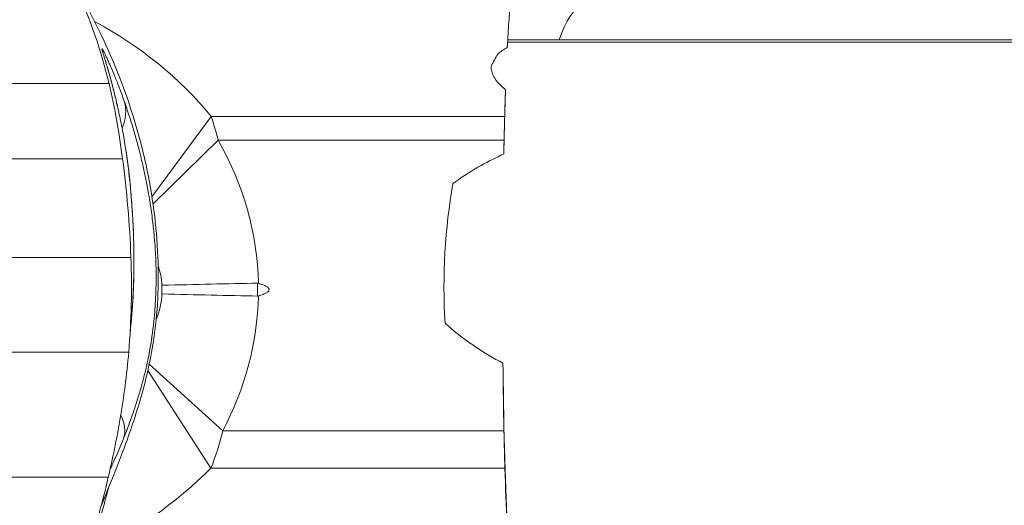
# Model space of a CAD drawing. Extents: x -42 to 12558, y 41 to 8951.
# Drawn here: x 3364 to 3498, y 7394 to 7460 of the extents above; entities that cross this region are included whole.
import ezdxf

# ---------------------------------------------------------------- set-up
doc = ezdxf.new("R2010")
doc.units = 0
doc.header["$MEASUREMENT"] = 0
doc.header["$PDMODE"] = 1
doc.layers.get('0').update_dxf_attribs({"linetype": 'CONTINUOUS'})
doc.layers.get('DefPoints').update_dxf_attribs({"linetype": 'CONTINUOUS'})
for name, color, linetype, lineweight in [('FRAM3', 1, 'CONTINUOUS', 50), ('外形線', 7, 'CONTINUOUS', 18), ('寸法線', 3, 'CONTINUOUS', 18)]:
    doc.layers.add(name, color=color, linetype=linetype, lineweight=lineweight)
doc.styles.get("Standard").update_dxf_attribs({"font": 'TXT.SHX', "bigfont": 'bigfont.shx'})
doc.dimstyles.new('30ベース', dxfattribs={"dimscale": 30, "dimtxt": 3, "dimasz": 3, "dimexe": 0, "dimexo": 1, "dimgap": 1, "dimtad": 3, "dimdec": 0, "dimdsep": 46, "dimtxsty": 'STANDARD', "dimblk": 'DOTSMALL', "dimcen": 0, "dimclrd": 256, "dimclre": 256, "dimclrt": 7, "dimadec": 3, "dimazin": 2, "dimtfac": 1, "dimtdec": 0, "dimtix": 1, "dimtmove": 2, "dimatfit": 2, "dimldrblk": 'OPEN', "dimfxl": 1, "dimtolj": 1, "dimlwd": -1, "dimlwe": -1, "dimarcsym": 0})

# ---------------------------------------------------------------- blocks, each defined once
blk = doc.blocks.new('_DotSmall')
at = {"layer": 'FRAM3', "color": 0, "const_width": 0.5}
blk.add_lwpolyline([(-0.0625, 0, 1), (0.0625, 0, 1)], format="xyb", close=True, dxfattribs=at)
blk = doc.blocks.new('*D11')
at = {"layer": 'DefPoints', "color": 0}
for p in [(3831.01, 8140.48), (3831.01, 7455.33), (2856.3, 7430.49)]:
    blk.add_point(p, dxfattribs=at)
at = {"layer": '寸法線'}
for p, q in [((2856.3, 7460.49), (2856.3, 8140.48)), ((2856.3, 8140.48), (3831.01, 8140.48)), ((3831.01, 7485.33), (3831.01, 8140.48))]:
    blk.add_line(p, q, dxfattribs=at)
at = {"layer": '寸法線', "xscale": 90, "yscale": 90, "zscale": 90, "rotation": 180}
blk.add_blockref('_DotSmall', (2856.3, 8140.48), dxfattribs=at)
at = {"layer": '寸法線', "xscale": 90, "yscale": 90, "zscale": 90}
blk.add_blockref('_DotSmall', (3831.01, 8140.48), dxfattribs=at)
at = {"layer": '寸法線', "color": 7, "insert": (3343.65, 8215.48), "char_height": 90, "attachment_point": 5}
blk.add_mtext('\\A1;970', dxfattribs=at)
blk = doc.blocks.new('_OPEN')
at = {"color": 0, "linetype": 'ByBlock'}
for p, q in [((-1, 0.1667), (0, 0)), ((0, 0), (-1, -0.1667)), ((0, 0), (-1, 0))]:
    blk.add_line(p, q, dxfattribs=at)

msp = doc.modelspace()

# ---------------------------------------------------------------- linework, layer by layer
at = {"layer": '外形線'}
for p, q in [((3430.413, 7456.778), (3579.437, 7456.778)), ((3430.558, 7457.095), (3575.252, 7457.095)), ((3357.138, 7451.22), (3376.554, 7451.22)), ((3382.36, 7435.893), (3390.338, 7446.776)), ((3430.019, 7446.776), (3390.338, 7446.776)), ((3391.321, 7443.546), (3382.499, 7434.973)), ((3391.321, 7443.546), (3429.939, 7443.546)), ((3360.492, 7441.034), (3378.39, 7441.034)), ((3362.494, 7427.724), (3379.512, 7427.724)), ((3396.622, 7422.516), (3396.622, 7424.254)), ((3383.711, 7423.962), (3383.711, 7422.808)), ((3362.06, 7414.949), (3379.22, 7414.949)), ((3390.331, 7399.281), (3381.789, 7412.44)), ((3381.983, 7413.323), (3391.915, 7404.303)), ((3429.795, 7412.759), (3429.795, 7412.671)), ((3429.917, 7404.303), (3391.915, 7404.303)), ((3390.331, 7399.281), (3430.046, 7399.281)), ((3357.843, 7398.062), (3376.46, 7398.062))]:
    msp.add_line(p, q, dxfattribs=at)
at = {"layer": '外形線', "extrusion": (0, 0, -1)}
for centre, major_axis, ratio, start_param, end_param in [((3446.39, 7453.604), (0, -10.953), 0.8660254, 1.8952534, 3.2432066), ((3430.558, 7455.508), (0, -1.587), 0.5005131, 2.9960481, 3.1415927), ((3442.477, 7423.758), (0, 41.275), 0.5005131, -0.7639925, -0.7051308), ((3379.67, 7432.223), (0, 25.4), 0.51244, 0.9606847, 1.1087331), ((3430.883, 7432.223), (0, 25.4), 0.0415314, -1.1087331, -0.9606847), ((3372.554, 7441.279), (-6.278, -0.959), 0.8077862, 3.1080117, 3.1415915), ((3442.477, 7423.758), (0, 41.275), 0.5005131, 4.5933773, 5.056812), ((3345.038, 7423.385), (38.689, 0), 0.51244, 6.1176383, 6.2540881), ((3345.038, 7423.385), (38.689, 0), 0.51244, 0.0290972, 0.2040542), ((3372.554, 7405.438), (-5.889, 2.378), 0.7244724, 2.4309216, 3.0902492), ((3380.115, 7415.02), (0, 25.4), 0.51244, 2.0063651, 2.239075), ((3430.874, 7415.02), (0, 25.4), 0.0415314, 4.0441103, 4.2768202)]:
    msp.add_ellipse(centre, major_axis=major_axis, ratio=ratio, start_param=start_param, end_param=end_param, dxfattribs=at)
at = {"layer": '外形線'}
for centre, major_axis, ratio, start_param, end_param in [((3431.603, 7420.104), (0, -46.552), 0.0415314, 3.5355769, 3.8292922), ((3345.84, 7420.104), (54.293, 0), 0.8574229, 0.6101116, 1.0123575), ((3431.433, 7423.758), (0, -41.275), 0.0411527, 3.7850935, 3.8129659), ((3430.453, 7455.508), (0, 1.587), 0.0411527, 0.1455446, 0.6435126), ((3431.433, 7423.758), (0, -41.275), 0.0411527, 4.0123747, 4.2626898), ((3431.603, 7420.104), (0, -46.552), 0.0415314, 4.005205, 4.1022774), ((3372.555, 7446.932), (-5.98, -2.137), 0.8727501, 2.4376106, 3.0961876), ((3345.038, 7423.385), (51.705, 0), 0.8746898, 0.0188848, 0.4620633), ((3431.62, 7423.385), (0, -45.226), 0.0415314, 4.2503257, 4.2954418), ((3345.038, 7423.385), (51.705, 0), 0.8746898, 5.8476165, 6.2643005), ((3431.433, 7423.758), (0, -41.275), 0.0411527, -1.3010498, -0.6435009), ((3431.62, 7423.385), (0, -45.226), 0.0415314, -1.3316369, -1.1352275), ((3336.771, 7432.554), (68.238, 0), 0.78692, 5.2826466, 5.6149066), ((3431.796, 7432.554), (0, -53.698), 0.0415314, -0.9025176, -0.5195206)]:
    msp.add_ellipse(centre, major_axis=major_axis, ratio=ratio, start_param=start_param, end_param=end_param, dxfattribs=at)
for points, knots in [([(3371.618, 7465.011), (3373.484, 7461.874), (3375.261, 7458.475), (3378.826, 7450.236), (3380.445, 7445.273), (3382.435, 7436.137), (3382.996, 7431.995), (3383.313, 7424.056), (3383.134, 7420.216), (3382.141, 7413.737), (3381.496, 7410.999), (3380.022, 7405.936), (3379.185, 7403.55), (3377.632, 7399.424), (3376.902, 7397.628), (3376, 7395.443), (3375.759, 7394.863), (3375.521, 7394.294)], [13.668599, 13.668599, 13.668599, 13.668599, 14.823364, 14.823364, 16.4016303, 16.4016303, 17.653332, 17.653332, 18.7941717, 18.7941717, 19.6204236, 19.6204236, 20.4363283, 20.4363283, 21.222889, 21.222889, 21.5296866, 21.5296866, 21.5296866, 21.5296866]), ([(3375.903, 7454.849), (3375.903, 7454.849), (3375.908, 7454.829), (3375.947, 7454.694), (3376.018, 7454.455), (3376.293, 7453.539), (3376.547, 7452.687), (3376.982, 7451.084), (3377.155, 7450.403), (3377.443, 7449.216), (3377.555, 7448.74), (3377.675, 7448.208)], [1.0086779, 1.0086779, 1.0086779, 1.0086779, 1.1257493, 1.1257493, 1.5137919, 1.5137919, 2.3733414, 2.3733414, 3.0022044, 3.0022044, 3.3228109, 3.3228109, 3.3228109, 3.3228109]), ([(3428.185, 7453.562), (3428.175, 7453.432), (3428.178, 7453.298), (3428.222, 7452.946), (3428.284, 7452.718), (3428.484, 7452.249), (3428.622, 7452.007), (3429.13, 7451.288), (3429.596, 7450.815), (3430.087, 7450.388), (3430.11, 7450.368), (3430.133, 7450.348)], [1.486273, 1.486273, 1.486273, 1.486273, 1.51089853, 1.51089853, 1.54833167, 1.54833167, 1.58576481, 1.58576481, 1.66063109, 1.66063109, 1.66430171, 1.66430171, 1.66430171, 1.66430171]), ([(3379.42, 7417.8), (3379.488, 7418.42), (3379.549, 7419.045), (3379.634, 7420.033), (3379.663, 7420.391), (3379.715, 7421.112), (3379.739, 7421.476), (3379.847, 7423.283), (3379.896, 7424.709), (3379.918, 7426.463), (3379.92, 7426.812), (3379.921, 7427.508), (3379.92, 7427.855), (3379.91, 7428.881), (3379.897, 7429.544), (3379.86, 7430.83), (3379.837, 7431.453), (3379.781, 7432.664), (3379.748, 7433.252), (3379.643, 7434.936), (3379.561, 7435.967), (3379.38, 7437.923), (3379.28, 7438.847), (3379.06, 7440.65), (3378.939, 7441.527), (3378.803, 7442.408)], [0.094089103, 0.094089103, 0.094089103, 0.094089103, 0.095997046, 0.095997046, 0.097073519, 0.097073519, 0.098149992, 0.098149992, 0.102455885, 0.102455885, 0.103532358, 0.103532358, 0.104608831, 0.104608831, 0.106761777, 0.106761777, 0.108914723, 0.108914723, 0.111067669, 0.111067669, 0.115373561, 0.115373561, 0.119679453, 0.119679453, 0.123985345, 0.123985345, 0.123985345, 0.123985345]), ([(3378.832, 7442.239), (3379.241, 7439.562), (3379.529, 7436.924), (3379.848, 7431.591), (3379.929, 7429.334), (3379.913, 7425.018), (3379.845, 7422.967), (3379.63, 7419.902), (3379.534, 7418.842), (3379.42, 7417.8)], [0, 0, 0, 0, 1.3069815, 1.3069815, 2.0501552, 2.0501552, 2.6529211, 2.6529211, 2.9728028, 2.9728028, 2.9728028, 2.9728028]), ([(3429.903, 7441.7), (3428.862, 7441.214), (3427.842, 7440.699), (3425.654, 7439.482), (3424.499, 7438.764), (3423.278, 7437.878), (3423.154, 7437.787), (3423.031, 7437.694)], [1.0066896, 1.0066896, 1.0066896, 1.0066896, 1.16784325, 1.16784325, 1.36248379, 1.36248379, 1.3845305, 1.3845305, 1.3845305, 1.3845305]), ([(3396.622, 7424.254), (3394.657, 7424.217), (3392.545, 7424.175), (3388.198, 7424.079), (3385.988, 7424.026), (3383.748, 7423.963), (3383.73, 7423.962), (3383.711, 7423.962)], [-0.53191839, -0.53191839, -0.53191839, -0.53191839, -0.26236201, -0.26236201, 0, 0, 0.00223287, 0.00223287, 0.00223287, 0.00223287]), ([(3396.622, 7422.516), (3394.657, 7422.553), (3392.545, 7422.595), (3388.198, 7422.691), (3385.988, 7422.743), (3383.748, 7422.807), (3383.73, 7422.807), (3383.711, 7422.808)], [0, 0, 0, 0, 0.26956376, 0.26956376, 0.53193296, 0.53193296, 0.5341659, 0.5341659, 0.5341659, 0.5341659]), ([(3396.734, 7422.531), (3396.71, 7422.524), (3396.687, 7422.519), (3396.649, 7422.516), (3396.636, 7422.515), (3396.622, 7422.516)], [0, 0, 0, 0, 0.0032955788, 0.0032955788, 0.005152661, 0.005152661, 0.005152661, 0.005152661]), ([(3379.439, 7418.088), (3379.439, 7418.088), (3379.439, 7418.087), (3379.438, 7418.08), (3379.426, 7417.902), (3379.41, 7417.637)], [1.9341171, 1.9341171, 1.9341171, 1.9341171, 1.9639974, 1.9639974, 3.4851708, 3.4851708, 3.4851708, 3.4851708]), ([(3421.964, 7418.857), (3421.973, 7418.85), (3421.981, 7418.842), (3423.028, 7417.873), (3424.129, 7417.011), (3426.42, 7415.405), (3427.609, 7414.664), (3429.145, 7413.788), (3429.462, 7413.612), (3429.78, 7413.439)], [2.33310563, 2.33310563, 2.33310563, 2.33310563, 2.33460836, 2.33460836, 2.52279077, 2.52279077, 2.71097318, 2.71097318, 2.75936529, 2.75936529, 2.75936529, 2.75936529]), ([(3379.22, 7414.949), (3378.958, 7411.855), (3378.555, 7408.845), (3377.583, 7403.134), (3377.02, 7400.459), (3376.46, 7398.062)], [-0.74180492, -0.74180492, -0.74180492, -0.74180492, -0.37303819, -0.37303819, 0, 0, 0, 0]), ([(3376.46, 7398.062), (3376.08, 7396.418), (3375.662, 7394.775), (3374.746, 7391.495), (3374.239, 7389.837), (3373.682, 7388.193)], [-0.582447, -0.582447, -0.582447, -0.582447, -0.31989069, -0.31989069, -0.05160254, -0.05160254, -0.05160254, -0.05160254]), ([(3376.472, 7396.59), (3376.17, 7395.399), (3375.845, 7394.215), (3374.112, 7388.357), (3372.361, 7383.763), (3368.305, 7375.693), (3366.097, 7372.118), (3362.753, 7367.921), (3361.991, 7367.028), (3361.057, 7366.011), (3360.904, 7365.847), (3360.75, 7365.684)], [5.7131883, 5.7131883, 5.7131883, 5.7131883, 6.0805195, 6.0805195, 7.5493843, 7.5493843, 8.8102166, 8.8102166, 9.1598792, 9.1598792, 9.228079, 9.228079, 9.228079, 9.228079])]:
    msp.add_open_spline(points, degree=3, knots=knots, dxfattribs=at)
for points in [[(3372.066, 7464.085), (3374.051, 7459.891), (3375.498, 7455.594), (3376.554, 7451.22)], [(3375.604, 7455.838), (3375.592, 7455.917), (3375.608, 7455.927), (3375.654, 7455.864)], [(3375.606, 7455.825), (3375.605, 7455.83), (3375.604, 7455.834), (3375.604, 7455.838)], [(3375.72, 7455.384), (3375.66, 7455.59), (3375.62, 7455.741), (3375.606, 7455.825)], [(3375.654, 7455.864), (3375.656, 7455.862), (3375.657, 7455.86), (3375.659, 7455.858)], [(3375.659, 7455.858), (3375.683, 7455.825), (3375.714, 7455.773), (3375.752, 7455.704)], [(3375.732, 7455.344), (3375.728, 7455.357), (3375.724, 7455.371), (3375.72, 7455.384)], [(3375.773, 7455.209), (3375.758, 7455.256), (3375.745, 7455.301), (3375.732, 7455.344)], [(3375.752, 7455.704), (3375.792, 7455.631), (3375.84, 7455.539), (3375.895, 7455.43)], [(3375.833, 7455.012), (3375.812, 7455.081), (3375.791, 7455.147), (3375.773, 7455.209)], [(3375.971, 7454.561), (3375.922, 7454.722), (3375.875, 7454.873), (3375.833, 7455.012)], [(3375.895, 7455.43), (3375.896, 7455.428), (3375.897, 7455.426), (3375.898, 7455.424)], [(3375.898, 7455.424), (3375.952, 7455.316), (3376.013, 7455.19), (3376.079, 7455.052)], [(3376.079, 7455.052), (3376.079, 7455.051), (3376.08, 7455.05), (3376.08, 7455.048)], [(3376.08, 7455.048), (3376.147, 7454.908), (3376.219, 7454.754), (3376.294, 7454.589)], [(3430.376, 7456.075), (3429.918, 7455.826), (3429.464, 7455.534), (3429.087, 7455.19)], [(3375.991, 7454.498), (3375.984, 7454.519), (3375.978, 7454.54), (3375.971, 7454.561)], [(3376.295, 7453.495), (3376.188, 7453.854), (3376.085, 7454.192), (3375.991, 7454.498)], [(3376.294, 7454.589), (3376.37, 7454.423), (3376.45, 7454.245), (3376.533, 7454.059)], [(3376.533, 7454.059), (3376.615, 7453.874), (3376.7, 7453.68), (3376.787, 7453.479)], [(3376.318, 7453.417), (3376.31, 7453.443), (3376.303, 7453.469), (3376.295, 7453.495)], [(3376.65, 7452.268), (3376.538, 7452.668), (3376.426, 7453.054), (3376.318, 7453.417)], [(3376.673, 7452.184), (3376.665, 7452.212), (3376.658, 7452.24), (3376.65, 7452.268)], [(3376.83, 7451.612), (3376.778, 7451.805), (3376.726, 7451.996), (3376.673, 7452.184)], [(3376.787, 7453.479), (3376.788, 7453.477), (3376.789, 7453.476), (3376.789, 7453.474)], [(3376.789, 7453.474), (3376.963, 7453.072), (3377.146, 7452.641), (3377.337, 7452.175)], [(3377.337, 7452.175), (3377.338, 7452.173), (3377.339, 7452.17), (3377.34, 7452.168)], [(3376.554, 7451.22), (3377.367, 7447.852), (3377.945, 7444.449), (3378.39, 7441.034)], [(3376.853, 7451.526), (3376.845, 7451.555), (3376.838, 7451.583), (3376.83, 7451.612)], [(3376.919, 7451.277), (3376.897, 7451.36), (3376.875, 7451.443), (3376.853, 7451.526)], [(3377.008, 7450.937), (3376.979, 7451.051), (3376.949, 7451.164), (3376.919, 7451.277)], [(3377.03, 7450.851), (3377.023, 7450.88), (3377.016, 7450.908), (3377.008, 7450.937)], [(3377.188, 7450.227), (3377.134, 7450.444), (3377.082, 7450.65), (3377.03, 7450.851)], [(3377.34, 7452.168), (3377.531, 7451.701), (3377.732, 7451.197), (3377.944, 7450.646)], [(3377.385, 7449.431), (3377.315, 7449.718), (3377.25, 7449.979), (3377.188, 7450.227)], [(3377.944, 7450.646), (3378.157, 7450.091), (3378.38, 7449.489), (3378.613, 7448.83)], [(3377.409, 7449.331), (3377.401, 7449.365), (3377.393, 7449.398), (3377.385, 7449.431)], [(3377.611, 7448.484), (3377.54, 7448.787), (3377.472, 7449.07), (3377.409, 7449.331)], [(3377.636, 7448.378), (3377.627, 7448.414), (3377.619, 7448.449), (3377.611, 7448.484)], [(3377.862, 7447.388), (3377.785, 7447.733), (3377.709, 7448.065), (3377.636, 7448.378)], [(3378.613, 7448.83), (3379.003, 7447.729), (3379.408, 7446.509), (3379.814, 7445.149)], [(3377.884, 7447.288), (3377.876, 7447.322), (3377.869, 7447.355), (3377.862, 7447.388)], [(3378.119, 7446.188), (3378.042, 7446.563), (3377.963, 7446.932), (3377.884, 7447.288)], [(3378.136, 7446.108), (3378.13, 7446.135), (3378.125, 7446.162), (3378.119, 7446.188)], [(3378.367, 7444.94), (3378.292, 7445.333), (3378.215, 7445.724), (3378.136, 7446.108)], [(3378.377, 7444.886), (3378.374, 7444.904), (3378.37, 7444.922), (3378.367, 7444.94)], [(3378.596, 7443.675), (3378.526, 7444.08), (3378.453, 7444.484), (3378.377, 7444.886)], [(3379.814, 7445.149), (3379.832, 7445.091), (3379.849, 7445.033), (3379.866, 7444.975)], [(3379.866, 7444.975), (3380.054, 7444.341), (3380.242, 7443.677), (3380.428, 7442.983)], [(3378.803, 7442.408), (3378.737, 7442.829), (3378.668, 7443.252), (3378.596, 7443.675)], [(3380.428, 7442.983), (3380.452, 7442.894), (3380.475, 7442.804), (3380.499, 7442.714)], [(3380.499, 7442.714), (3380.679, 7442.033), (3380.856, 7441.323), (3381.028, 7440.587)], [(3378.39, 7441.034), (3378.95, 7436.746), (3379.353, 7432.249), (3379.512, 7427.724)], [(3381.028, 7440.587), (3381.056, 7440.467), (3381.084, 7440.346), (3381.112, 7440.225)], [(3381.112, 7440.225), (3381.181, 7439.923), (3381.249, 7439.616), (3381.316, 7439.308)], [(3381.316, 7439.308), (3381.41, 7438.874), (3381.501, 7438.434), (3381.588, 7437.99)], [(3381.588, 7437.99), (3381.617, 7437.846), (3381.645, 7437.702), (3381.673, 7437.557)], [(3381.673, 7437.557), (3381.731, 7437.254), (3381.788, 7436.949), (3381.843, 7436.643)], [(3381.843, 7436.643), (3381.924, 7436.188), (3382.002, 7435.729), (3382.076, 7435.265)], [(3382.076, 7435.265), (3382.102, 7435.103), (3382.128, 7434.94), (3382.153, 7434.777)], [(3382.153, 7434.777), (3382.272, 7433.998), (3382.381, 7433.203), (3382.477, 7432.386)], [(3382.477, 7432.386), (3382.498, 7432.208), (3382.518, 7432.03), (3382.538, 7431.85)], [(3382.538, 7431.85), (3382.573, 7431.525), (3382.607, 7431.196), (3382.638, 7430.863)], [(3382.638, 7430.863), (3382.688, 7430.343), (3382.731, 7429.811), (3382.769, 7429.275)], [(3382.769, 7429.275), (3382.781, 7429.09), (3382.794, 7428.905), (3382.805, 7428.72)], [(3382.805, 7428.72), (3382.86, 7427.811), (3382.897, 7426.882), (3382.911, 7425.929)], [(3379.512, 7427.724), (3379.662, 7423.437), (3379.578, 7419.193), (3379.22, 7414.949)], [(3382.911, 7425.929), (3382.914, 7425.755), (3382.915, 7425.581), (3382.917, 7425.406)], [(3382.917, 7425.406), (3382.919, 7424.995), (3382.918, 7424.579), (3382.911, 7424.158)], [(3396.622, 7424.254), (3396.66, 7424.255), (3396.697, 7424.249), (3396.734, 7424.239)], [(3382.902, 7423.674), (3382.892, 7423.231), (3382.877, 7422.787), (3382.856, 7422.342)], [(3382.911, 7424.158), (3382.909, 7423.997), (3382.906, 7423.836), (3382.902, 7423.674)], [(3382.835, 7421.924), (3382.777, 7420.84), (3382.687, 7419.753), (3382.563, 7418.661)], [(3382.856, 7422.342), (3382.849, 7422.203), (3382.843, 7422.063), (3382.835, 7421.924)], [(3382.449, 7417.73), (3382.408, 7417.419), (3382.365, 7417.107), (3382.319, 7416.798)], [(3382.533, 7418.401), (3382.507, 7418.177), (3382.479, 7417.954), (3382.449, 7417.73)], [(3382.563, 7418.661), (3382.553, 7418.574), (3382.543, 7418.488), (3382.533, 7418.401)], [(3382.294, 7416.633), (3382.208, 7416.074), (3382.115, 7415.522), (3382.014, 7414.977)], [(3382.319, 7416.798), (3382.31, 7416.743), (3382.302, 7416.688), (3382.294, 7416.633)], [(3382.014, 7414.977), (3382.009, 7414.953), (3382.005, 7414.929), (3382, 7414.905)], [(3381.841, 7414.088), (3381.781, 7413.798), (3381.72, 7413.51), (3381.657, 7413.224)], [(3382, 7414.905), (3381.949, 7414.631), (3381.896, 7414.359), (3381.841, 7414.088)], [(3381.657, 7413.224), (3381.534, 7412.671), (3381.404, 7412.125), (3381.267, 7411.589)], [(3429.78, 7413.439), (3429.788, 7413.212), (3429.793, 7412.985), (3429.795, 7412.759)], [(3429.78, 7413.439), (3429.788, 7413.182), (3429.793, 7412.926), (3429.795, 7412.671)], [(3381.252, 7411.529), (3380.984, 7410.478), (3380.698, 7409.485), (3380.402, 7408.536)], [(3381.267, 7411.589), (3381.262, 7411.569), (3381.257, 7411.549), (3381.252, 7411.529)], [(3380.373, 7408.441), (3380.08, 7407.509), (3379.779, 7406.622), (3379.472, 7405.772)], [(3380.402, 7408.536), (3380.392, 7408.505), (3380.382, 7408.473), (3380.373, 7408.441)], [(3379.449, 7405.706), (3379.298, 7405.29), (3379.146, 7404.882), (3378.996, 7404.488)], [(3379.472, 7405.772), (3379.464, 7405.75), (3379.456, 7405.728), (3379.449, 7405.706)], [(3378.982, 7404.453), (3378.829, 7404.051), (3378.676, 7403.661), (3378.524, 7403.282)], [(3378.996, 7404.488), (3378.991, 7404.476), (3378.987, 7404.465), (3378.982, 7404.453)], [(3378.524, 7403.282), (3377.98, 7401.928), (3377.468, 7400.763), (3377, 7399.752)], [(3376.983, 7399.716), (3376.888, 7399.511), (3376.795, 7399.312), (3376.704, 7399.12)], [(3377, 7399.752), (3376.994, 7399.74), (3376.989, 7399.728), (3376.983, 7399.716)]]:
    msp.add_open_spline(points, degree=3, dxfattribs=at)
msp.add_rational_spline([(3396.734, 7422.531), (3399.646, 7423.385), (3396.734, 7424.239)], [0.999627323586, 0.999449076617, 0.999627323586], degree=2, dxfattribs=at)

# ---------------------------------------------------------------- dimensions: what is measured, and where the dimension line sits
at = {"layer": '寸法線'}
dim = msp.add_linear_dim(base=(3831.007, 8140.479), p1=(2856.298, 7430.491), p2=(3831.007, 7455.329), text='970', dimstyle='30ベース', override={"dimdec": 0}, dxfattribs=at)
dim.commit()
dim.dimension.update_dxf_attribs({"geometry": '*D11', "text_midpoint": (3343.653, 8215.479)})

doc.saveas('drawing.dxf')
